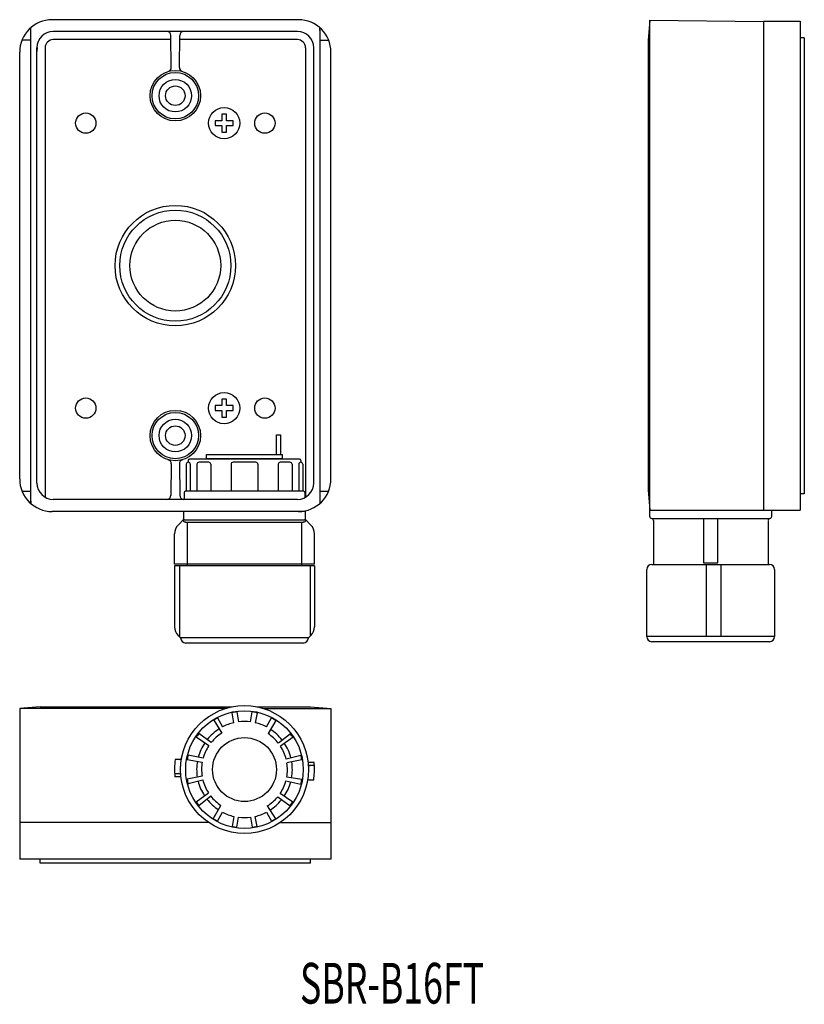
# Model space of a CAD drawing. Extents: x 386 to 579, y 78 to 320.
import ezdxf
from ezdxf.enums import TextEntityAlignment as Align

# ---------------------------------------------------------------- set-up
doc = ezdxf.new("R2010")
doc.units = 0
doc.linetypes.add('DASHDOT', pattern=[25.4, 12.7, -6.35, 0, -6.35])
doc.layers.add('1', color=7, linetype='CONTINUOUS')
doc.styles.add('MDRAFSTD', font='TXT', dxfattribs={"bigfont": 'BIGFONT'})

msp = doc.modelspace()

# ---------------------------------------------------------------- linework, layer by layer
at = {"layer": '1', "color": 7, "linetype": 'CONTINUOUS'}
for p, q in [((454.51, 320.12), (393.93, 320.12)), ((540.83, 320.01), (540.43, 315.02)), ((540.83, 320.01), (568.83, 319.7)), ((540.83, 198.11), (540.83, 320.01)), ((568.83, 319.79), (568.83, 199.61)), ((577.83, 319.7), (568.83, 319.7)), ((577.83, 319.79), (577.83, 199.61)), ((388.76, 201.25), (388.76, 318.15)), ((454.26, 317.22), (394.26, 317.22)), ((459.76, 317.46), (459.76, 318.15)), ((459.76, 317.59), (459.76, 201.81)), ((388.76, 315.12), (386.6, 315.12)), ((423.19, 315.22), (394.26, 315.22)), ((423.26, 308.37), (423.17, 316.23)), ((425.27, 308.37), (425.35, 316.23)), ((454.26, 315.22), (425.34, 315.22)), ((459.76, 315.12), (461.93, 315.12)), ((540.43, 315.02), (540.43, 204.61)), ((540.43, 315.01), (540.43, 314.96)), ((578.83, 315.7), (577.83, 315.7)), ((578.83, 315.7), (578.83, 203.61)), ((386.01, 207.29), (386.01, 312.12)), ((390.27, 313.32), (390.26, 312.27)), ((390.26, 206.29), (390.26, 313.22)), ((392.26, 313.22), (392.26, 202.82)), ((456.26, 313.22), (456.26, 202.82)), ((458.26, 206.29), (458.26, 313.22)), ((462.51, 207.29), (462.51, 312.12)), ((449.09, 213.29), (449.09, 218.16)), ((449.09, 218.16), (450.09, 218.16)), ((450.09, 218.16), (450.09, 213.29)), ((431.94, 212.29), (431.94, 213.29)), ((431.94, 213.29), (450.59, 213.29)), ((450.59, 212.29), (450.59, 213.29)), ((423.26, 211.02), (423.18, 203.27)), ((425.27, 211.02), (425.35, 203.27)), ((426.94, 210.91), (426.94, 204.26)), ((427.44, 211.86), (427.44, 211.41)), ((454.79, 212.16), (427.74, 212.16)), ((427.94, 210.91), (427.94, 204.26)), ((429.58, 210.91), (429.58, 204.26)), ((432.48, 211.41), (430.08, 211.41)), ((431.81, 212.16), (431.94, 212.29)), ((431.94, 212.29), (431.94, 212.16)), ((431.94, 212.29), (450.59, 212.29)), ((432.98, 210.91), (432.98, 204.26)), ((437.96, 210.91), (437.96, 204.26)), ((444.06, 211.41), (438.46, 211.41)), ((444.56, 210.91), (444.56, 204.26)), ((449.54, 210.91), (449.54, 204.26)), ((452.44, 211.41), (450.04, 211.41)), ((450.59, 212.29), (450.59, 212.16)), ((450.72, 212.16), (450.59, 212.29)), ((452.94, 210.91), (452.94, 204.26)), ((454.59, 210.91), (454.59, 204.26)), ((455.09, 211.86), (455.09, 211.41)), ((455.59, 210.91), (455.59, 204.26)), ((386.6, 204.29), (388.76, 204.29)), ((426.44, 203.96), (426.44, 202.46)), ((455.79, 204.26), (426.74, 204.26)), ((456.09, 203.96), (456.09, 202.73)), ((459.76, 204.29), (461.93, 204.29)), ((540.43, 204.61), (540.83, 199.61)), ((578.83, 203.61), (577.83, 203.61)), ((388.76, 201.81), (388.76, 201.25)), ((454.26, 202.29), (394.26, 202.29)), ((459.76, 201.81), (459.77, 201.25)), ((456.26, 199.29), (393.93, 199.29)), ((426.26, 199.29), (426.26, 197.67)), ((456.26, 197.67), (456.26, 199.29)), ((540.83, 199.61), (577.83, 199.61)), ((570.83, 198.11), (570.83, 199.61)), ((426.44, 197.46), (424.94, 195.96)), ((456.26, 197.19), (426.26, 197.19)), ((426.84, 196.66), (426.68, 196.7)), ((426.84, 196.66), (455.69, 196.66)), ((427.16, 196.66), (427.16, 185.99)), ((455.36, 185.99), (455.36, 196.66)), ((455.85, 196.7), (455.69, 196.66)), ((457.59, 195.96), (456.09, 197.46)), ((541.33, 197.61), (570.33, 197.61)), ((541.73, 197.12), (541.73, 186.31)), ((554.08, 197.61), (554.08, 186.71)), ((557.58, 186.71), (557.58, 197.61)), ((569.93, 197.12), (569.93, 186.31)), ((424.06, 186.39), (424.06, 193.84)), ((458.46, 186.39), (458.46, 193.84)), ((458.46, 186.39), (424.06, 186.39)), ((541.38, 186.31), (570.28, 186.31)), ((554.08, 186.71), (557.58, 186.71)), ((554.83, 168.56), (554.83, 186.31)), ((558.33, 186.31), (558.33, 168.56)), ((458.46, 185.99), (424.06, 185.99)), ((424.06, 185.99), (424.06, 170.98)), ((425.34, 168.46), (425.34, 185.99)), ((457.39, 185.99), (457.39, 168.67)), ((458.46, 185.99), (458.46, 170.98)), ((540.13, 168.56), (540.13, 185.06)), ((571.53, 185.06), (571.53, 168.56)), ((424.94, 168.86), (425.56, 168.24)), ((456.96, 168.24), (425.56, 168.24)), ((455.71, 166.99), (426.81, 166.99)), ((456.96, 168.24), (457.59, 168.86)), ((571.53, 168.56), (540.13, 168.56)), ((570.28, 167.31), (541.38, 167.31)), ((391.01, 151.31), (386.01, 150.91)), ((386.01, 150.91), (386.01, 113.91)), ((436.63, 150.91), (386.01, 150.91)), ((391.01, 151.31), (438.21, 151.31)), ((439.37, 150.09), (439.81, 147.62)), ((442.72, 147.62), (443.15, 150.09)), ((444.32, 151.31), (457.52, 151.31)), ((445.9, 150.91), (462.51, 150.91)), ((457.52, 151.31), (462.51, 150.91)), ((462.51, 150.91), (462.51, 113.91)), ((433.69, 148.04), (435.68, 144.86)), ((434.64, 148.59), (435.89, 146.42)), ((438.63, 147.42), (438.19, 149.88)), ((444.34, 149.88), (443.9, 147.42)), ((446.64, 146.42), (447.89, 148.59)), ((448.93, 147.99), (447.05, 144.74)), ((429.41, 143.91), (432.52, 141.81)), ((433.1, 142.59), (430.06, 144.8)), ((452.53, 144.72), (449.58, 142.41)), ((453.18, 143.83), (450.14, 141.62)), ((425.34, 138.41), (424.25, 138.41)), ((427.18, 138.4), (430.88, 137.75)), ((431.09, 138.69), (427.41, 139.47)), ((455.14, 139.37), (451.5, 138.47)), ((455.36, 138.3), (451.69, 137.52)), ((458.38, 137.66), (456.87, 137.66)), ((458.44, 136.91), (457.39, 136.91)), ((424.09, 134.91), (425.13, 134.91)), ((425.66, 134.16), (424.15, 134.16)), ((430.84, 134.31), (427.16, 133.53)), ((427.39, 132.46), (431.03, 133.36)), ((451.44, 133.14), (455.11, 132.36)), ((455.35, 133.43), (451.65, 134.08)), ((457.18, 133.41), (458.28, 133.41)), ((429.35, 128), (432.39, 130.21)), ((430, 127.11), (432.95, 129.42)), ((449.43, 129.24), (452.47, 127.03)), ((453.12, 127.92), (450.01, 130.02)), ((433.6, 123.84), (435.48, 127.09)), ((446.85, 126.97), (448.84, 123.79)), ((434.64, 123.24), (435.89, 125.41)), ((438.63, 124.41), (438.19, 121.95)), ((439.37, 121.74), (439.81, 124.2)), ((442.72, 124.2), (443.15, 121.74)), ((444.34, 121.95), (443.9, 124.41)), ((446.64, 125.41), (447.89, 123.24)), ((432.46, 122.91), (386.01, 122.91)), ((450.07, 122.91), (462.51, 122.91)), ((462.51, 113.91), (386.01, 113.91)), ((391.01, 112.91), (391.01, 113.91)), ((457.51, 112.91), (457.51, 113.91)), ((457.51, 112.91), (391.01, 112.91))]:
    msp.add_line(p, q, dxfattribs=at)
at = {"layer": '1', "color": 7, "linetype": 'DASHDOT'}
for p, q in [((434.06, 295.3), (434.06, 294.1)), ((435.66, 295.3), (434.06, 295.3)), ((436.86, 296.9), (435.66, 296.9)), ((435.66, 296.9), (435.66, 295.3)), ((436.86, 295.3), (436.86, 296.9)), ((438.46, 295.3), (436.86, 295.3)), ((438.46, 294.1), (438.46, 295.3)), ((434.06, 294.1), (435.66, 294.1)), ((435.66, 294.1), (435.66, 292.5)), ((436.86, 292.5), (436.86, 294.1)), ((436.86, 294.1), (438.46, 294.1)), ((435.66, 292.5), (436.86, 292.5)), ((434.06, 225.3), (434.06, 224.1)), ((435.66, 225.3), (434.06, 225.3)), ((436.86, 226.9), (435.66, 226.9)), ((435.66, 226.9), (435.66, 225.3)), ((436.86, 225.3), (436.86, 226.9)), ((438.46, 225.3), (436.86, 225.3)), ((438.46, 224.1), (438.46, 225.3)), ((434.06, 224.1), (435.66, 224.1)), ((435.66, 224.1), (435.66, 222.5)), ((436.86, 222.5), (436.86, 224.1)), ((436.86, 224.1), (438.46, 224.1)), ((435.66, 222.5), (436.86, 222.5))]:
    msp.add_line(p, q, dxfattribs=at)
at = {"layer": '1', "color": 7, "linetype": 'CONTINUOUS'}
for centre, radius in [((424.26, 301.45), 6.2), ((424.26, 301.45), 5.7), ((424.26, 301.45), 4), ((424.26, 301.45), 2.4), ((436.26, 294.7), 3.85), ((402.26, 294.7), 2.5), ((446.26, 294.7), 2.5), ((424.26, 259.7), 14.8), ((424.26, 259.7), 13.65), ((424.26, 259.7), 11.15), ((436.26, 224.7), 3.85), ((402.26, 224.7), 2.5), ((446.26, 224.7), 2.5), ((424.26, 217.95), 6.2), ((424.26, 217.95), 5.7), ((424.26, 217.95), 4), ((424.26, 217.95), 2.4), ((441.26, 135.91), 15.7), ((441.26, 135.91), 14.45), ((441.26, 135.91), 7.85)]:
    msp.add_circle(centre, radius, dxfattribs=at)
for centre, radius, start, end in [((394.01, 312.12), 8, 90, 180), ((454.51, 312.12), 8, 0, 90), ((394.26, 313.22), 4, 90, 180), ((422.17, 316.22), 1, 0.6003, 90), ((426.35, 316.22), 1, 90, 179.3997), ((454.26, 313.22), 4, 0, 90), ((394.26, 313.22), 2, 90, 180), ((454.26, 313.22), 2, 0, 90), ((422.26, 308.36), 1, 286.1971, 0.6003), ((426.27, 308.36), 1, 179.3997, 253.8029), ((422.26, 211.04), 1, 359.3784, 73.8004), ((426.27, 211.04), 1, 106.1996, 180.6216), ((427.44, 210.91), 0.5, 0, 180), ((427.74, 211.86), 0.3, 90, 180), ((430.08, 210.91), 0.5, 90, 180), ((432.48, 210.91), 0.5, 0, 90), ((438.46, 210.91), 0.5, 90, 180), ((444.06, 210.91), 0.5, 0, 90), ((450.04, 210.91), 0.5, 90, 180), ((452.44, 210.91), 0.5, 0, 90), ((455.09, 210.91), 0.5, 0, 180), ((454.79, 211.86), 0.3, 0, 90), ((394.01, 207.29), 8, 180, 270), ((394.26, 206.29), 4, 180, 270), ((454.26, 206.29), 4, 270, 0), ((454.51, 207.29), 8, 270, 0), ((422.18, 203.29), 1, 270, 359.3784), ((426.35, 203.29), 1, 180.6216, 270), ((426.74, 203.96), 0.3, 90, 180), ((455.79, 203.96), 0.3, 0, 90), ((427.06, 193.84), 3, 135, 180), ((426.94, 197.68), 1.01, 217.9813, 255.2285), ((426.76, 197.67), 0.5, 180, 215.5304), ((455.59, 197.68), 1.01, 284.7782, 322.0119), ((455.76, 197.67), 0.5, 324.4696, 0), ((455.46, 193.84), 3, 0, 45), ((541.33, 198.11), 0.5, 180, 270), ((541.23, 197.12), 0.5, 0, 80.4113), ((570.43, 197.12), 0.5, 101.537, 177.7904), ((570.33, 198.11), 0.5, 270, 0), ((541.38, 185.06), 1.25, 90, 180), ((570.28, 185.06), 1.25, 0, 90), ((427.06, 170.98), 3, 180, 225), ((455.46, 170.98), 3, 315, 0), ((426.81, 168.24), 1.25, 180, 270), ((455.71, 168.24), 1.25, 270, 0), ((541.38, 168.56), 1.25, 180, 270), ((570.28, 168.56), 1.25, 270, 0), ((441.26, 135.91), 14.3, 97.5953, 102.4047), ((441.26, 135.91), 14.3, 77.5953, 82.4047), ((441.26, 135.91), 14.3, 117.5953, 122.4047), ((441.26, 135.91), 11.8, 82.9146, 97.0854), ((441.26, 135.91), 14.3, 57.5953, 62.4047), ((441.26, 135.91), 11.76, 122, 141.0757), ((441.26, 135.91), 11.8, 102.9146, 117.0854), ((441.26, 135.91), 11.8, 62.9146, 77.0854), ((441.26, 135.91), 11.76, 38, 57.0757), ((441.26, 135.91), 14.3, 141.5953, 146.4047), ((441.26, 135.91), 10.55, 122, 140.7397), ((441.26, 135.91), 10.55, 38, 56.7397), ((441.26, 135.91), 14.3, 33.5953, 38.4047), ((441.26, 135.91), 11.76, 146, 165.0757), ((441.26, 135.91), 10.55, 146, 164.7397), ((441.26, 135.91), 10.55, 14, 32.7397), ((441.26, 135.91), 11.76, 14, 33.0757), ((441.26, 135.91), 17.2, 171.6425, 185.8396), ((425.34, 138.91), 0.5, 270, 349.3281), ((441.26, 135.91), 14.3, 165.5953, 170.4047), ((441.26, 135.91), 11.76, 170, 189.0757), ((441.26, 135.91), 14.3, 9.5953, 14.4047), ((441.26, 135.91), 10.55, 170, 188.7397), ((441.26, 135.91), 10.55, 350, 8.7397), ((441.26, 135.91), 11.76, 350, 9.0757), ((457.39, 137.41), 0.5, 185.3137, 269.9991), ((441.26, 135.91), 17.2, 351.6425, 3.333), ((441.26, 135.91), 17.2, 3.3338, 5.8396), ((425.13, 134.41), 0.5, 5.3137, 90), ((441.26, 135.91), 14.3, 189.5953, 194.4047), ((441.26, 135.91), 11.76, 194, 213.0757), ((441.26, 135.91), 10.55, 194, 212.7397), ((441.26, 135.91), 10.55, 326, 344.7397), ((441.26, 135.91), 14.3, 345.5953, 350.4047), ((457.18, 132.91), 0.5, 90, 169.3281), ((441.26, 135.91), 11.76, 326, 345.0757), ((441.26, 135.91), 11.76, 218, 237.0757), ((441.26, 135.91), 10.55, 218, 236.7397), ((441.26, 135.91), 10.55, 302, 320.7397), ((441.26, 135.91), 11.76, 302, 320.7557), ((441.26, 135.91), 14.3, 213.5953, 218.4047), ((441.26, 135.91), 14.3, 321.5953, 326.4047), ((441.26, 135.91), 14.3, 237.5953, 242.4047), ((441.26, 135.91), 11.8, 242.9146, 257.0854), ((441.26, 135.91), 11.8, 262.9146, 277.0854), ((441.26, 135.91), 11.8, 282.9146, 297.0854), ((441.26, 135.91), 14.3, 297.5953, 302.4047), ((441.26, 135.91), 14.3, 257.5953, 262.4047), ((441.26, 135.91), 14.3, 277.5953, 282.4047)]:
    msp.add_arc(centre, radius, start, end, dxfattribs=at)

# ---------------------------------------------------------------- texts
at = {"layer": '1', "color": 7, "linetype": 'CONTINUOUS', "style": 'MDRAFSTD', "oblique": 15, "width": 0.771692}
msp.add_text('SBR-B16FT', height=10, dxfattribs=at).set_placement((454.9, 78.42), (500.12, 78.42), align=Align.FIT)

doc.saveas('drawing.dxf')
